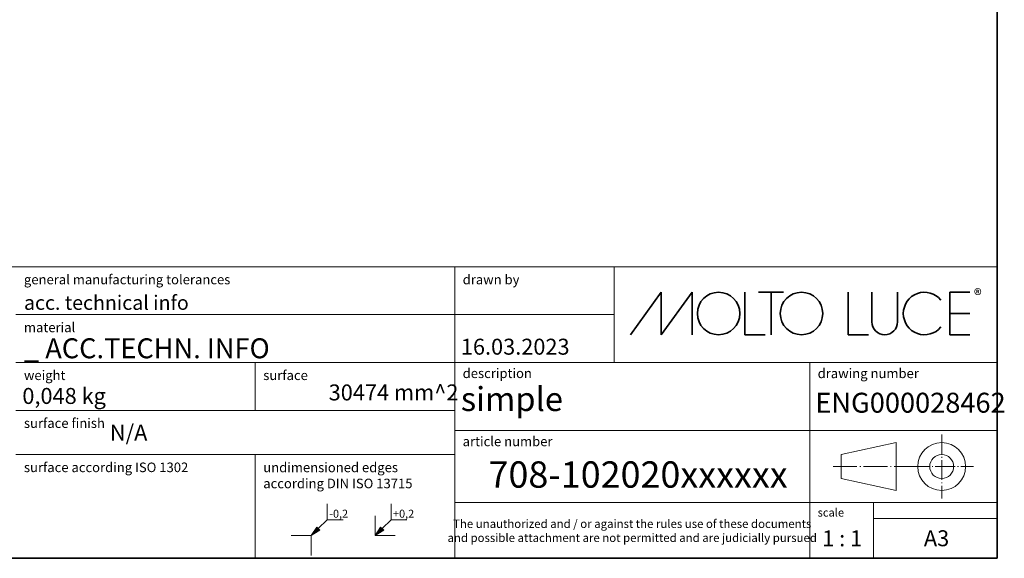
# Model space of a CAD drawing. Units: millimetres. Extents: x 7 to 414, y 7 to 290.
# Drawn here: x 290 to 414, y 7 to 75 of the extents above; entities that cross this region are included whole.
import ezdxf
from ezdxf.enums import TextEntityAlignment as Align

# ---------------------------------------------------------------- set-up
doc = ezdxf.new("R2010")
doc.units = ezdxf.units.MM
doc.linetypes.add('LONG_DASH_DOTTED', pattern=[0.3001, 0.2362, -0.0295, 0.0049, -0.0295])
for name, color, linetype, lineweight in [('Border (ISO)', 7, 'Continuous', 35), ('Hatch (ISO)', 7, 'Continuous', 18), ('Sketch Geometry (ISO)', 7, 'Continuous', 18), ('Symbol (ISO)', 7, 'Continuous', 18), ('Title (ISO)', 7, 'Continuous', 18)]:
    doc.layers.add(name, color=color, linetype=linetype, lineweight=lineweight)
doc.styles.add('MoltoLuce 2 mm', font='TSTARPRO-Regular.ttf')
doc.styles.add('MoltoLuce 3_5 mm', font='TSTARPRO-Regular.ttf')
doc.styles.add('Text Style117', font='TSTARPRO-Regular.ttf')
doc.styles.add('Text Style90', font='TSTARPRO-Regular.ttf')
doc.styles.add('Text Style92', font='TSTARPRO-Regular.ttf')

# ---------------------------------------------------------------- blocks, each defined once
blk = doc.blocks.new('Borders MoltoLuce')
at = {"layer": 'Border (ISO)'}
for p, q in [((413, 290), (413, 7)), ((413, 7), (7, 7))]:
    blk.add_line(p, q, dxfattribs=at)
blk = doc.blocks.new('Title Blocks MoltoLuce')
at = {"layer": 'Hatch (ISO)'}
for points in [[(328.1, 10.53), (327.02, 9.84), (327.71, 10.92)], [(336.1, 10.53), (335.02, 9.84), (335.71, 10.92)]]:
    blk.add_hatch(color=256, dxfattribs=at).paths.add_polyline_path(points)
at = {"layer": 'Sketch Geometry (ISO)', "color": 7, "linetype": 'Continuous', "lineweight": 18}
for p, q in [((329.03, 13.84), (329.03, 11.84)), ((337.02, 13.84), (337.02, 11.84)), ((335.02, 12.34), (335.02, 9.84)), ((327.9, 10.73), (329.02, 11.84)), ((329.02, 11.84), (331.02, 11.84)), ((335.9, 10.73), (337.02, 11.84)), ((337.02, 11.84), (339.02, 11.84)), ((327.02, 9.84), (327.71, 10.92)), ((328.1, 10.53), (327.02, 9.84)), ((327.71, 10.92), (328.1, 10.53)), ((335.02, 9.84), (335.71, 10.92)), ((336.1, 10.53), (335.02, 9.84)), ((335.71, 10.92), (336.1, 10.53)), ((324.52, 9.84), (327.02, 9.84)), ((327.02, 9.84), (327.02, 7.34)), ((335.02, 9.84), (337.52, 9.84))]:
    blk.add_line(p, q, dxfattribs=at)
at = {"layer": 'Title (ISO)'}
for p, q in [((216, 43.54), (413, 43.54)), ((345, 7), (345, 43.54)), ((365, 31.54), (365, 43.54)), ((413, 43.54), (413, 7)), ((290, 37.54), (365, 37.54)), ((290, 31.54), (413, 31.54)), ((320, 25.54), (320, 31.54)), ((389.5, 31.54), (389.5, 7)), ((290, 25.54), (345, 25.54)), ((345, 23), (413, 23)), ((290, 20), (345, 20)), ((320, 7), (320, 20)), ((345, 14), (413, 14)), ((397.5, 7), (397.5, 14)), ((413, 12), (397.5, 12)), ((413, 7), (216, 7))]:
    blk.add_line(p, q, dxfattribs=at)
at = {"layer": 'Title (ISO)', "lineweight": 35}
for p, q in [((367.03, 35.02), (370.9, 40.35)), ((370.9, 40.35), (370.9, 35.02)), ((370.9, 35.02), (374.76, 40.35)), ((374.76, 40.35), (374.76, 35.02)), ((381.38, 40.35), (381.38, 35.02)), ((383.09, 40.35), (386.23, 40.35)), ((384.66, 40.35), (384.66, 35.02)), ((394.34, 40.35), (394.34, 35.02)), ((397.29, 40.35), (397.29, 36.63)), ((400.52, 36.63), (400.52, 40.35)), ((407.06, 40.35), (407.06, 35.02)), ((409.59, 40.35), (407.06, 40.35)), ((407.06, 37.68), (409.59, 37.68)), ((381.38, 35.02), (383.91, 35.02)), ((394.34, 35.02), (396.86, 35.02)), ((407.06, 35.02), (409.59, 35.02))]:
    blk.add_line(p, q, dxfattribs=at)
at = {"layer": 'Title (ISO)', "linetype": 'LONG_DASH_DOTTED', "lineweight": 18, "ltscale": 10.495614}
for p, q in [((406.05, 22.5), (406.05, 14.5)), ((402.05, 18.5), (410.05, 18.5))]:
    blk.add_line(p, q, dxfattribs=at)
at = {"layer": 'Title (ISO)', "lineweight": 18}
for p, q in [((400.35, 21.5), (393.45, 20)), ((400.35, 15.5), (400.35, 21.5)), ((393.45, 20), (393.45, 17)), ((393.45, 17), (400.35, 15.5))]:
    blk.add_line(p, q, dxfattribs=at)
at = {"layer": 'Title (ISO)', "linetype": 'LONG_DASH_DOTTED', "lineweight": 18, "ltscale": 12.59334}
blk.add_line((392.45, 18.5), (402.05, 18.5), dxfattribs=at)
at = {"layer": 'Title (ISO)', "lineweight": 35}
for centre in [(378.08, 37.68), (388.48, 37.68)]:
    blk.add_circle(centre, 2.66, dxfattribs=at)
at = {"layer": 'Title (ISO)', "lineweight": 18}
for radius in [3, 1.5]:
    blk.add_circle((406.05, 18.5), radius, dxfattribs=at)
at = {"layer": 'Title (ISO)', "lineweight": 35}
for centre, radius, start, end in [((403.9, 37.68), 2.66, 39.3418, 320.6582), ((398.91, 36.63), 1.61, 180, 0)]:
    blk.add_arc(centre, radius, start, end, dxfattribs=at)
at = {"layer": 'Symbol (ISO)', "char_height": 1, "attachment_point": 7, "style": 'MoltoLuce 3_5 mm'}
for s, insert in [('\\fTSTAR PRO|b0|i0;{\\H10.0000;}\\fTSTAR PRO|b0|i0;{\\H1.0000;-0,2}', (329.27, 12.09)), ('\\fTSTAR PRO|b0|i0;{\\H10.0000;}\\fTSTAR PRO|b0|i0;{\\H1.0000;+0,2}', (337.27, 12.09))]:
    blk.add_mtext(s, dxfattribs=dict(at, insert=insert))
at = {"layer": 'Title (ISO)', "style": 'MoltoLuce 2 mm'}
for s, insert, char_height, attachment_point in [('\\fTSTAR PRO|b0|i0;{\\H1.2000;general manufacturing tolerances}', (291, 42.54), 1.2, 1), ('\\fTSTAR PRO|b0|i0;{\\H1.2000;drawn by}', (346, 42.54), 1.2, 1), ('\\fTSTAR PRO Headline|b0|i0;{\\H1.5000;®}', (410.09, 40.75), 1.5, 1), ('\\fTSTAR PRO|b0|i0;{\\H1.8000;acc. technical info  }', (291, 39.04), 1.8, 4), ('\\fTSTAR PRO|b0|i0;{\\H1.2000;material}', (291, 36.54), 1.2, 1), ('\\fTSTAR PRO|b0|i0;{\\H1.2000;description}', (346, 30.79), 1.2, 1), ('\\fTSTAR PRO|b0|i0;{\\H1.2000;drawing number}\\fTSTAR PRO|b0|i0;{\\H1.8000;\\P}', (390.5, 30.78), 1.2, 1), ('\\fTSTAR PRO|b0|i0;{\\H1.2000;weight}', (291, 30.54), 1.2, 1), ('\\fTSTAR PRO|b0|i0;{\\H1.2000;surface}', (321, 30.54), 1.2, 1), ('\\fTSTAR PRO|b0|i0;{\\H1.2000;surface finish}', (291, 24.54), 1.2, 1), ('\\fTSTAR PRO|b0|i0;{\\H1.2000;article number}', (346, 22.25), 1.2, 1), ('\\fTSTAR PRO|b0|i0;{\\H1.2000;surface according ISO 1302}', (291, 19), 1.2, 1), ('\\fTSTAR PRO|b0|i0;{\\H1.0200;scale}', (390.5, 13.25), 1.02, 1)]:
    blk.add_mtext(s, dxfattribs=dict(at, insert=insert, char_height=char_height, attachment_point=attachment_point))
at = {"layer": 'Title (ISO)', "insert": (321, 18.99), "char_height": 1.2, "attachment_point": 1, "line_spacing_factor": 1.004773, "style": 'MoltoLuce 2 mm'}
blk.add_mtext('\\fTSTAR PRO|b0|i0;{\\H1.2000;undimensioned edges\\P}\\fTSTAR PRO|b0|i0;{\\H1.2000;according DIN ISO 13715}', dxfattribs=at)
at = {"layer": 'Title (ISO)', "color": 7, "insert": (367.25, 10.45), "char_height": 1.05, "attachment_point": 5, "line_spacing_factor": 1.004773, "style": 'MoltoLuce 2 mm'}
blk.add_mtext('\\fTSTAR PRO|b0|i0;{\\H1.0500;The unauthorized and / or against the rules use of these documents\\P}\\fTSTAR PRO|b0|i0;{\\H1.0500;and possible attachment are not permitted and are judicially pursued}', dxfattribs=at)
at = {"layer": 'Title (ISO)'}
for tag, p, height, style in [('MATERIAL_001', (291, 32.07), 2.5, 'Text Style90'), ('ERSTELLUNGSDATUM_001', (345.77, 32.52), 2, 'MoltoLuce 2 mm'), ('MASSE\\P3;_001', (290.8, 26.35), 2, 'MoltoLuce 2 mm'), ('BEREICH\\P0;_001', (329.2, 26.79), 2, 'MoltoLuce 2 mm'), ('BESTANDSNUMMER_001', (345.77, 25.46), 3, 'Text Style92'), ('BAUTEILNUMMER_001', (390.21, 25.25), 2.5, 'Text Style90'), ('Oberfläche_001', (301.77, 21.76), 2, 'MoltoLuce 2 mm'), ('PROJEKT_001', (349.24, 15.85), 3.3, 'Text Style117'), ('Anfänglicher_Ansichtsmaßstab_001', (391.07, 8.5), 2, 'MoltoLuce 2 mm'), ('Blattgröße_001', (403.82, 8.51), 2, 'MoltoLuce 2 mm')]:
    blk.add_attdef(tag, p, '', height=height, dxfattribs=dict(at, style=style))
at = {"layer": 'Title (ISO)', "style": 'Text Style90'}
blk.add_attdef('Stärke', text='', height=2.5, dxfattribs=at).set_placement((344, 33.04), align=Align.MIDDLE_RIGHT)

msp = doc.modelspace()

# ---------------------------------------------------------------- block references
msp.add_blockref('Borders MoltoLuce', (0, 0))
msp.add_blockref('Title Blocks MoltoLuce', (0, 0)).add_auto_attribs({'BAUTEILNUMMER_001': 'ENG000028462', 'BESTANDSNUMMER_001': 'simple', 'Oberfläche_001': 'N/A', 'ERSTELLUNGSDATUM_001': '16.03.2023', 'MASSE\\P3;_001': '0,048 kg', 'BEREICH\\P0;_001': '30474 mm^ 2', 'Blattgröße_001': 'A3', 'Anfänglicher_Ansichtsmaßstab_001': '1 : 1', 'PROJEKT_001': '708-102020xxxxxx', 'MATERIAL_001': '_ ACC.TECHN. INFO'})

doc.saveas('drawing.dxf')
